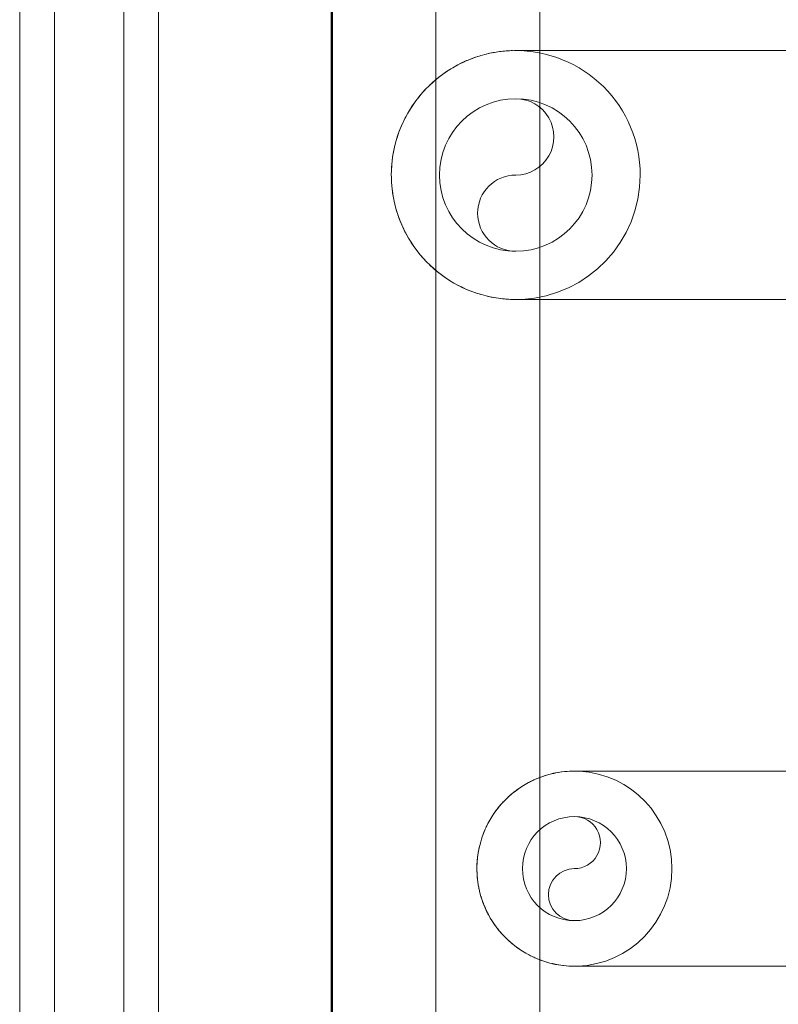
# Model space of a CAD drawing. Units: metres. Extents: x -99.5 to -80.1, y 13.1 to 99.6.
# Drawn here: x -98.9 to -98.8, y 95.6 to 95.7 of the extents above; entities that cross this region are included whole.
import ezdxf

# ---------------------------------------------------------------- set-up
doc = ezdxf.new("R2010")
doc.units = ezdxf.units.M
doc.linetypes.add('Ocultas 1_5', pattern=[0.0022, 0.0015, -0.0007000000000000001])
for name, color, linetype, lineweight in [('Common Edges', 7, 'Continuous', 18), ('Doors', 7, 'Continuous', 18), ('MEP ocultas', 7, 'Ocultas 1_5', 18), ('Panel', 7, 'Continuous', 25), ('Pipe Fittings', 7, 'Continuous', 18), ('Walls', 7, 'Continuous', 18)]:
    doc.layers.add(name, color=color, linetype=linetype, lineweight=lineweight)
doc.layers.add('Drop', color=7, linetype='Continuous', lineweight=18, true_color=0x007f00)

# ---------------------------------------------------------------- blocks, each defined once
blk = doc.blocks.new('40_10_10_40 Puerta corredera con guía exterior - 1500x2100-2424334-04-P_ Cuarta QUIROFANO 1 - COORDINACION')
at = {"layer": 'Doors', "color": 254, "true_color": 0xcccccc}
for p, q in [((-2.250000000000007, -0.07500000000096958), (-0.7500000000000063, -0.07500000000096958)), ((-0.7500000000000063, -0.09500000000094172), (-2.250000000000007, -0.09500000000094172))]:
    blk.add_line(p, q, dxfattribs=at)
at = {"layer": 'Panel', "color": 254, "lineweight": 18, "true_color": 0xcccccc}
for p, q in [((-0.7500000000000063, -0.08000000000097024), (-2.250000000000007, -0.08000000000097024)), ((-2.250000000000007, -0.09000000000094198), (-0.7500000000000063, -0.09000000000094198))]:
    blk.add_line(p, q, dxfattribs=at)
blk = doc.blocks.new('32001900490ES-QUIROFANOSPAZ-ARQ-C_rvt-1-04-P_ Cuarta QUIROFANO 1 - COORDINACION')
at = {"layer": 'Common Edges', "color": 254, "true_color": 0xcccccc}
for p, q in [((-98.86681261801577, 97.70186621905307), (-98.86681261801577, 94.71297631084475)), ((-98.88181261801576, 96.87500106024225), (-98.88181261801576, 94.71297631084475))]:
    blk.add_line(p, q, dxfattribs=at)
at = {"layer": 'Walls', "color": 254, "lineweight": 50, "true_color": 0xcccccc}
blk.add_line((-98.89681261801576, 96.86000106024225), (-98.89681261801577, 94.72797631084475), dxfattribs=at)
at = {"color": 254, "lineweight": 18, "true_color": 0xcccccc, "rotation": 269.9999999999997}
blk.add_blockref('40_10_10_40 Puerta corredera con guía exterior - 1500x2100-2424334-04-P_ Cuarta QUIROFANO 1 - COORDINACION', (-98.84681261801578, 93.91797631084476), dxfattribs=at)
blk = doc.blocks.new('CODO 90º COBRE UNE EN 1254 - Standard-V83-04-P_ Cuarta QUIROFANO 1 - COORDINACION')
at = {"layer": 'Pipe Fittings', "color": 5, "true_color": 0x0000ff}
for p, q in [((-98.82811011801584, 95.58761200076404), (-98.84695777426583, 95.58761200076404)), ((-98.82811011801576, 95.58761200076391), (-98.82811011801576, 95.57355090701392)), ((-98.82811011801576, 95.57355090701392), (-98.82811011801576, 95.55948981326392)), ((-98.84695777426583, 95.55948981326405), (-98.82811011801584, 95.55948981326405))]:
    blk.add_line(p, q, dxfattribs=at)
at = {"layer": 'Pipe Fittings', "color": 5, "true_color": 0x0000ff, "flags": 128}
for points in [[(-98.84695777426583, 95.58761200076404), (-98.84755180957684, 95.58761200076404), (-98.84814489455809, 95.58761200076404), (-98.84873608040009, 95.58761200076404), (-98.84932442133163, 95.58761200076404), (-98.84990897613272, 95.58761200076404), (-98.85048880964038, 95.58761200076404), (-98.85106299424469, 95.58761200076404), (-98.85163061137277, 95.58761200076404), (-98.85219075295831, 95.58761200076404), (-98.85274252289423, 95.58761200076404), (-98.85328503846637, 95.58761200076404), (-98.85381743176552, 95.58761200076404), (-98.854338851076, 95.58761200076404), (-98.85484846223812, 95.58761200076404), (-98.85534544998275, 95.58761200076404), (-98.8558290192355, 95.58761200076404), (-98.85629839638872, 95.58761200076404), (-98.85675283053914, 95.58761200076404), (-98.857191594689, 95.58761200076404), (-98.85761398690927, 95.58761200076404), (-98.85801933146251, 95.58761200076404), (-98.85840697988394, 95.58761200076404), (-98.85877631201873, 95.58761200076404), (-98.85912673701428, 95.58761200076404), (-98.85945769426532, 95.58761200076404), (-98.85976865431088, 95.58761200076404), (-98.86005911968121, 95.58761200076404), (-98.86032862569368, 95.58761200076404), (-98.86057674119617, 95.58761200076404), (-98.86080306925678, 95.58761200076404), (-98.86100724779892, 95.58761200076404), (-98.86118895018046, 95.58761200076404), (-98.86134788571637, 95.58761200076404), (-98.86148380014367, 95.58761200076404), (-98.86159647602831, 95.58761200076404), (-98.86168573311285, 95.58761200076404), (-98.86175142860506, 95.58761200076404), (-98.86179345740614, 95.58761200076404), (-98.86181175227897, 95.58761200076404), (-98.86181261801583, 95.58761200076404)], [(-98.86181261801583, 95.55948981326405), (-98.86180073572527, 95.55948981326405), (-98.86176510786271, 95.55948981326405), (-98.86170579142511, 95.55948981326405), (-98.86162288130612, 95.55948981326405), (-98.86151651014427, 95.55948981326405), (-98.86138684811071, 95.55948981326405), (-98.86123410263704, 95.55948981326405), (-98.86105851808342, 95.55948981326405), (-98.8608603753477, 95.55948981326405), (-98.86063999141597, 95.55948981326405), (-98.86039771885552, 95.55948981326405), (-98.86013394525077, 95.55948981326405), (-98.85984909258322, 95.55948981326405), (-98.85954361655634, 95.55948981326405), (-98.85921800586664, 95.55948981326405), (-98.85887278142175, 95.55948981326405), (-98.85850849550715, 95.55948981326405), (-98.85812573090259, 95.55948981326405), (-98.85772509994977, 95.55948981326405), (-98.85730724357276, 95.55948981326405), (-98.85687283025266, 95.55948981326405), (-98.85642255495806, 95.55948981326405), (-98.85595713803339, 95.55948981326405), (-98.85547732404645, 95.55948981326405), (-98.85498388059729, 95.55948981326405), (-98.85447759709011, 95.55948981326405), (-98.85395928347059, 95.55948981326405), (-98.8534297689299, 95.55948981326405), (-98.85288990057838, 95.55948981326405), (-98.85234054209019, 95.55948981326405), (-98.85178257232177, 95.55948981326405), (-98.85121688390568, 95.55948981326405), (-98.85064438182273, 95.55948981326405), (-98.85006598195412, 95.55948981326405), (-98.84948260961626, 95.55948981326405), (-98.84889519808044, 95.55948981326405), (-98.84830468707982, 95.55948981326405), (-98.84771202130602, 95.55948981326405), (-98.84711814889785, 95.55948981326405), (-98.84695777426583, 95.55948981326405)]]:
    blk.add_lwpolyline(points, dxfattribs=at)
at = {"layer": 'Pipe Fittings', "color": 5, "true_color": 0x0000ff}
for radius, start, end in [(0.01406109374999825, 87.24587250934243, 101.0998745341466), (0.01406109375001716, 258.9001257585499, 271.5706022419675)]:
    blk.add_arc((-98.86181261801575, 95.57355090701392), radius, start, end, dxfattribs=at)
blk = doc.blocks.new('CODO 90º COBRE UNE EN 1254 - Standard-V77-04-P_ Cuarta QUIROFANO 1 - COORDINACION')
at = {"layer": 'MEP ocultas', "color": 1, "true_color": 0xff0000}
blk.add_line((-98.87026963604407, 95.65560481331553), (-98.8702546461679, 95.65560481331553), dxfattribs=at)
at = {"layer": 'Pipe Fittings', "color": 1, "true_color": 0xff0000}
for p, q in [((-98.82953213604408, 95.69149700081556), (-98.85152979229407, 95.69149700081556)), ((-98.82953213604397, 95.69149700081545), (-98.82953213604397, 95.67355090706545)), ((-98.829532136044, 95.67355090706545), (-98.829532136044, 95.65560481331543)), ((-98.85152979229407, 95.65560481331553), (-98.8295321360441, 95.65560481331553))]:
    blk.add_line(p, q, dxfattribs=at)
at = {"layer": 'Pipe Fittings', "color": 1, "true_color": 0xff0000, "flags": 128}
for points in [[(-98.85152979229407, 95.69149700081556), (-98.8522791861684, 95.69149700081556), (-98.8530273811724, 95.69149700081556), (-98.85377318035366, 95.69149700081556), (-98.85451539059257, 95.69149700081556), (-98.8552528245111, 95.69149700081556), (-98.85598430237229, 95.69149700081556), (-98.85670865396762, 95.69149700081556), (-98.85742472048899, 95.69149700081556), (-98.8581313563828, 95.69149700081556), (-98.85882743118232, 95.69149700081556), (-98.85951183131638, 95.69149700081556), (-98.86018346189073, 95.69149700081556), (-98.86084124843975, 95.69149700081556), (-98.86148413864527, 95.69149700081556), (-98.86211110402012, 95.69149700081556), (-98.86272114155342, 95.69149700081556), (-98.86331327531528, 95.69149700081556), (-98.86388655801797, 95.69149700081556), (-98.86444007253148, 95.69149700081556), (-98.86497293335066, 95.69149700081556), (-98.86548428801184, 95.69149700081556), (-98.8659733184567, 95.69149700081556), (-98.86643924234082, 95.69149700081556), (-98.86688131428535, 95.69149700081556), (-98.86729882706953, 95.69149700081556), (-98.86769111276196, 95.69149700081556), (-98.86805754378919, 95.69149700081556), (-98.86839753393978, 95.69149700081556), (-98.86871053930199, 95.69149700081556), (-98.868996059134, 95.69149700081556), (-98.86925363666502, 95.69149700081556), (-98.86948285982592, 95.69149700081556), (-98.86968336190856, 95.69149700081556), (-98.86985482215238, 95.69149700081556), (-98.86999696625755, 95.69149700081556), (-98.87010956682381, 95.69149700081556), (-98.87019244371434, 95.69149700081556), (-98.87024546434372, 95.69149700081556), (-98.87026854389029, 95.69149700081556), (-98.87026963604407, 95.69149700081556)], [(-98.87026963604407, 95.65560481331553), (-98.8702546461679, 95.65560481331553), (-98.87020970051992, 95.65560481331553), (-98.87013487100363, 95.65560481331553), (-98.87003027733029, 95.65560481331553), (-98.86989608682741, 95.65560481331553), (-98.86973251417125, 95.65560481331553), (-98.86953982104312, 95.65560481331553), (-98.86931831571091, 95.65560481331553), (-98.86906835253592, 95.65560481331553), (-98.86879033140592, 95.65560481331553), (-98.86848469709537, 95.65560481331553), (-98.868151938554, 95.65560481331553), (-98.8677925881245, 95.65560481331553), (-98.86740722069086, 95.65560481331553), (-98.86699645275878, 95.65560481331553), (-98.86656094146937, 95.65560481331553), (-98.86610138354773, 95.65560481331553), (-98.86561851418854, 95.65560481331553), (-98.86511310587974, 95.65560481331553), (-98.86458596716683, 95.65560481331553), (-98.86403794135927, 95.65560481331553), (-98.8634699051815, 95.65560481331553), (-98.8628827673702, 95.65560481331553), (-98.86227746722058, 95.65560481331553), (-98.86165497308382, 95.65560481331553), (-98.86101628081771, 95.65560481331553), (-98.86036241219365, 95.65560481331553), (-98.85969441326192, 95.65560481331553), (-98.85901335267836, 95.65560481331553), (-98.85832031999456, 95.65560481331553), (-98.85761642391503, 95.65560481331553), (-98.85690279052334, 95.65560481331553), (-98.85618056148063, 95.65560481331553), (-98.85545089219934, 95.65560481331553), (-98.85471494999467, 95.65560481331553), (-98.85397391221713, 95.65560481331553), (-98.85322896436911, 95.65560481331553), (-98.85248129820822, 95.65560481331553), (-98.85173210984085, 95.65560481331553), (-98.85152979229407, 95.65560481331553)]]:
    blk.add_lwpolyline(points, dxfattribs=at)
at = {"layer": 'Pipe Fittings', "color": 1, "true_color": 0xff0000}
blk.add_arc((-98.87026963604397, 95.67355090706545), 0.01794609375001252, 271.5573259510546, 272.7678096982374, dxfattribs=at)
blk = doc.blocks.new('CODO 90º COBRE UNE EN 1254 - Standard-V78-04-P_ Cuarta QUIROFANO 1 - COORDINACION')
at = {"layer": 'MEP ocultas', "color": 1, "true_color": 0xff0000}
for p, q in [((-98.88821468389985, 95.67335715888684), (-98.88821572979407, 95.6735509070157)), ((-98.8702454643437, 95.6556048132657), (-98.87026854389028, 95.6556048132657))]:
    blk.add_line(p, q, dxfattribs=at)
for radius, start, end in [(0.01794609374998467, 91.43176268040415, 103.5689640790457), (0.01794609375001244, 0, 90.47759657308029), (0.01794609374997679, 106.3816091852663, 118.5943157321227), (0.01794609374998476, 121.417905693638, 133.8302657332265), (0.01794609374998887, 136.1967913239127, 148.6323708482235), (0.01794609374998164, 151.392852702566, 163.6291299341192), (0.01794609374997676, 166.2830474420195, 178.5648369819898), (0.01794609374998402, 180, 180.4776146738335), (0.017946093750001, 181.4316201544279, 193.5775380184715), (0.01794609375001764, 272.9266487878113, 0), (0.01794609375000598, 196.3716774350198, 208.6407013246338), (0.01794609374999815, 211.375341872411, 223.7659499946541), (0.01794609375000053, 226.1891032638229, 238.5767641544633), (0.01794609375001335, 241.4410708709114, 253.6127722244431), (0.01794609374999534, 256.2864376658578, 271.3984869032618)]:
    blk.add_arc((-98.87026963604397, 95.67355090701558), radius, start, end, dxfattribs=at)
at = {"layer": 'Pipe Fittings', "color": 1, "true_color": 0xff0000, "flags": 128}
for points in [[(-98.88821572979407, 95.6735509070157), (-98.8882013748332, 95.67426855935601), (-98.88815833291552, 95.67498506360567), (-98.88808667289891, 95.67569927351072), (-98.88798650942408, 95.67641004648767), (-98.88785800273124, 95.6771162454514), (-98.88770135840369, 95.67781674063417), (-98.88751682703894, 95.67851041139316), (-98.88730470384779, 95.67919614800313), (-98.8870653281821, 95.67987285343176), (-98.8867990829919, 95.68053944509472), (-98.88650639421267, 95.68119485658758), (-98.88618773008403, 95.68183803939175), (-98.8858436004006, 95.68246796455195), (-98.88547455569648, 95.6830836243223), (-98.88508118636445, 95.68368403377848), (-98.88466412171154, 95.68426823239346), (-98.88422402895222, 95.68483528557407), (-98.883761612141, 95.68538428615621), (-98.88327761104618, 95.68591435585603), (-98.88277279996626, 95.68642464667512), (-98.88224798649125, 95.686914342257), (-98.88170401021075, 95.68738265919319), (-98.88114174137083, 95.68782884827652), (-98.8805620794816, 95.68825219569963), (-98.87996595187852, 95.68865202419695), (-98.8793543122385, 95.6890276941282), (-98.87872813905456, 95.68937860450158), (-98.87808843407016, 95.68970419393541), (-98.87743622067686, 95.690003941556), (-98.87677254227694, 95.69027736783113), (-98.87609846061424, 95.69052403533706), (-98.87541505407567, 95.69074354945842), (-98.87472341596586, 95.69093555901945), (-98.87402465275827, 95.6910997568458), (-98.87331988232496, 95.69123588025599), (-98.87261023214829, 95.69134371148157), (-98.87189683751717, 95.6914230780156), (-98.87118083971079, 95.69147385288855), (-98.87046338417292, 95.69149595487147)], [(-98.86879033140589, 95.6914970007657), (-98.86848469709535, 95.6914970007657), (-98.86815193855399, 95.6914970007657), (-98.86779258812447, 95.6914970007657), (-98.86740722069084, 95.6914970007657), (-98.86699645275877, 95.6914970007657), (-98.86656094146934, 95.6914970007657), (-98.86610138354771, 95.6914970007657), (-98.86561851418851, 95.6914970007657), (-98.86511310587971, 95.6914970007657), (-98.8645859671668, 95.6914970007657), (-98.86403794135926, 95.6914970007657), (-98.86346990518146, 95.6914970007657), (-98.86288276737015, 95.6914970007657), (-98.86227746722057, 95.6914970007657), (-98.86165497308379, 95.6914970007657), (-98.86101628081768, 95.6914970007657)], [(-98.87026963604407, 95.6556048132657), (-98.87098728838438, 95.65561916822655), (-98.87170379263402, 95.65566221014421), (-98.87241800253909, 95.65573387016084), (-98.87312877551604, 95.65583403363567), (-98.87383497447975, 95.65596254032852), (-98.87453546966255, 95.65611918465606), (-98.87522914042154, 95.65630371602082), (-98.87591487703149, 95.65651583921196), (-98.87659158246012, 95.65675521487765), (-98.8772581741231, 95.65702146006784), (-98.87791358561596, 95.65731414884706), (-98.87855676842013, 95.65763281297572), (-98.87918669358031, 95.65797694265915), (-98.87980235335066, 95.65834598736329), (-98.88040276280682, 95.65873935669532), (-98.88098696142181, 95.65915642134823), (-98.88155401460244, 95.65959651410755), (-98.88210301518457, 95.66005893091874), (-98.88263308488439, 95.66054293201356), (-98.88314337570347, 95.66104774309349), (-98.88363307128535, 95.6615725565685), (-98.88410138822154, 95.66211653284898), (-98.88454757730487, 95.66267880168894), (-98.88497092472801, 95.66325846357813), (-98.88537075322533, 95.66385459118123), (-98.88574642315658, 95.66446623082123), (-98.88609733352996, 95.6650924040052), (-98.88642292296377, 95.66573210898957), (-98.88672267058438, 95.66638432238288), (-98.8869960968595, 95.66704800078281), (-98.88724276436544, 95.66772208244551), (-98.8874622784868, 95.66840548898408), (-98.88765428804783, 95.66909712709389), (-98.88781848587416, 95.66979589030149), (-98.88795460928434, 95.67050066073479), (-98.88806244050993, 95.67121031091145), (-98.88814180704395, 95.67192370554258), (-98.88819258191693, 95.67263970334896), (-98.88821468389985, 95.67335715888684)], [(-98.85680852098959, 95.6556048132657), (-98.85742472048898, 95.6556048132657), (-98.85813135638278, 95.6556048132657), (-98.8588274311823, 95.6556048132657), (-98.85951183131635, 95.6556048132657), (-98.86018346189071, 95.6556048132657), (-98.86084124843974, 95.6556048132657), (-98.86148413864525, 95.6556048132657), (-98.8621111040201, 95.6556048132657), (-98.8627211415534, 95.6556048132657), (-98.86331327531525, 95.6556048132657), (-98.86388655801795, 95.6556048132657), (-98.86444007253145, 95.6556048132657), (-98.86497293335063, 95.6556048132657), (-98.86548428801183, 95.6556048132657), (-98.86597331845668, 95.6556048132657), (-98.86643924234077, 95.6556048132657), (-98.86688131428534, 95.6556048132657), (-98.86729882706952, 95.6556048132657), (-98.86769111276195, 95.6556048132657), (-98.86805754378918, 95.6556048132657), (-98.86839753393974, 95.6556048132657), (-98.86871053930194, 95.6556048132657), (-98.86899605913398, 95.6556048132657)]]:
    blk.add_lwpolyline(points, dxfattribs=at)
at = {"layer": 'Pipe Fittings', "color": 1, "true_color": 0xff0000}
blk.add_arc((-98.87026963604397, 95.67355090701558), 0.01794609375001175, 271.5573266654039, 272.7678105979401, dxfattribs=at)
blk = doc.blocks.new('CODO 90º COBRE UNE EN 1254 - Standard-V81-04-P_ Cuarta QUIROFANO 1 - COORDINACION')
at = {"layer": 'MEP ocultas', "color": 5, "true_color": 0x0000ff}
blk.add_line((-98.87587289228853, 95.57339910182777), (-98.87587371176585, 95.57355090704186), dxfattribs=at)
for radius, start, end in [(0.01406109375001232, 106.7029166723414, 118.2218386512513), (0.01406109375000826, 101.302599971678, 103.1289150610652), (0.01406109374998721, 0, 87.04314642321117), (0.01406109375001067, 121.864117058414, 133.1297531939226), (0.01406109375000706, 136.8152206632869, 148.283159330569), (0.0140610937500175, 151.7721048925962, 163.1656579256226), (0.01406109375001761, 166.8290227327265, 178.1683302948593), (0.01406109375001563, 180, 180.4313159833879), (0.01406109375000151, 181.8706697259363, 193.1430900254244), (0.01406109374998388, 271.7733271685582, 0), (0.01406109375000404, 196.6966646254679, 208.2975369114668), (0.01406109374999682, 211.7586954480163, 223.1297531938498), (0.0140610937499967, 226.8152206632877, 238.1926334726151), (0.01406109374999674, 241.8508592068874, 253.1386655442585), (0.01406109374998457, 256.8433723662781, 258.6974003209607)]:
    blk.add_arc((-98.86181261801575, 95.57355090704176), radius, start, end, dxfattribs=at)
at = {"layer": 'Pipe Fittings', "color": 5, "true_color": 0x0000ff, "flags": 128}
for points in [[(-98.87587371176585, 95.57355090704186), (-98.87586246439062, 95.57411320081887), (-98.87582874025833, 95.57467459504578), (-98.87577259332039, 95.57523419161157), (-98.87569411339994, 95.57579109528116), (-98.87559342604811, 95.57634441512744), (-98.87547069234317, 95.5768932659567), (-98.87532610863289, 95.57743676972468), (-98.87515990622032, 95.57797405694131), (-98.87497235099391, 95.57850426806166), (-98.87476374300198, 95.57902655486104), (-98.87453441597285, 95.579540081792), (-98.87428473678082, 95.58004402732097), (-98.87401510485934, 95.58053758524261), (-98.87372595156197, 95.58101996596955), (-98.8734177394723, 95.5814903977955), (-98.87309096166393, 95.58194812812994), (-98.87274614091164, 95.58239242470195), (-98.87238382885508, 95.58282257673177), (-98.87200460511625, 95.58323789606796), (-98.87160907637224, 95.58363771828814), (-98.87119787538464, 95.58402140376208), (-98.87077165998734, 95.58438833867486), (-98.87033111203404, 95.58473793600885), (-98.8698769363075, 95.58506963648296), (-98.86940985939201, 95.58538290944716), (-98.86893062851094, 95.58567725373153), (-98.86844001033153, 95.58595219844803), (-98.86793878973818, 95.58620730374373), (-98.86742776857692, 95.5864421615046), (-98.86690776437258, 95.58665639600832), (-98.86637960902098, 95.58684966452539), (-98.86584414745803, 95.58702165786738), (-98.86530223630797, 95.58717210088169), (-98.86475474251307, 95.58730075289154), (-98.86420254194658, 95.58740740808115), (-98.86364651801163, 95.58749189582501), (-98.86308756022791, 95.58755408096074), (-98.8625265628086, 95.5875938640054), (-98.86196442322994, 95.58761118131456)], [(-98.86180073572527, 95.58761200079188), (-98.86176510786271, 95.58761200079188), (-98.86170579142511, 95.58761200079188), (-98.86162288130612, 95.58761200079188), (-98.86151651014427, 95.58761200079188), (-98.86138684811071, 95.58761200079188), (-98.86123410263704, 95.58761200079188), (-98.86105851808342, 95.58761200079188), (-98.8608603753477, 95.58761200079188), (-98.86063999141597, 95.58761200079188), (-98.86039771885552, 95.58761200079188), (-98.86013394525077, 95.58761200079188), (-98.85984909258322, 95.58761200079188), (-98.85954361655634, 95.58761200079188), (-98.85921800586664, 95.58761200079188), (-98.85887278142175, 95.58761200079188), (-98.85850849550715, 95.58761200079188), (-98.85812573090259, 95.58761200079188), (-98.85772509994977, 95.58761200079188), (-98.85730724357276, 95.58761200079188), (-98.85687283025266, 95.58761200079188), (-98.85642255495806, 95.58761200079188), (-98.85595713803339, 95.58761200079188), (-98.85547732404645, 95.58761200079188), (-98.85498388059729, 95.58761200079188)], [(-98.86181261801583, 95.55948981329188), (-98.86237491179284, 95.5595010606671), (-98.86293630601975, 95.5595347847994), (-98.86349590258556, 95.55959093173733), (-98.86405280625512, 95.55966941165778), (-98.8646061261014, 95.5597700990096), (-98.86515497693065, 95.55989283271455), (-98.86569848069865, 95.56003741642483), (-98.86623576791528, 95.56020361883739), (-98.86676597903563, 95.56039117406381), (-98.86728826583501, 95.56059978205573), (-98.86780179276597, 95.56082910908488), (-98.86830573829494, 95.5610787882769), (-98.86879929621658, 95.56134842019839), (-98.86928167694352, 95.56163757349576), (-98.86975210876948, 95.56194578558542), (-98.87020983910391, 95.56227256339379), (-98.87065413567592, 95.56261738414608), (-98.87108428770574, 95.56297969620265), (-98.87149960704193, 95.56335891994148), (-98.87189942926211, 95.56375444868549), (-98.87228311473605, 95.56416564967307), (-98.87265004964881, 95.56459186507038), (-98.87299964698283, 95.56503241302366), (-98.87333134745694, 95.56548658875022), (-98.87364462042113, 95.56595366566572), (-98.8739389647055, 95.56643289654677), (-98.874213909422, 95.5669235147262), (-98.8744690147177, 95.56742473531955), (-98.87470387247856, 95.56793575648081), (-98.87491810698229, 95.56845576068514), (-98.87511137549936, 95.56898391603674), (-98.87528336884135, 95.56951937759969), (-98.87543381185564, 95.57006128874976), (-98.8755624638655, 95.57060878254465), (-98.87566911905512, 95.57116098311113), (-98.875753606799, 95.57171700704608), (-98.87581579193471, 95.57227596482981), (-98.87585557497937, 95.57283696224911), (-98.87587289228853, 95.57339910182777)], [(-98.86118895018046, 95.55948981329188), (-98.86134788571637, 95.55948981329188), (-98.86148380014367, 95.55948981329188), (-98.86159647602831, 95.55948981329188), (-98.86168573311285, 95.55948981329188), (-98.86175142860506, 95.55948981329188), (-98.86179345740614, 95.55948981329188), (-98.86181175227897, 95.55948981329188)], [(-98.854338851076, 95.55948981329188), (-98.85484846223812, 95.55948981329188), (-98.85534544998275, 95.55948981329188), (-98.8558290192355, 95.55948981329188), (-98.85629839638872, 95.55948981329188), (-98.85675283053914, 95.55948981329188), (-98.857191594689, 95.55948981329188), (-98.85761398690927, 95.55948981329188), (-98.85801933146251, 95.55948981329188), (-98.85840697988394, 95.55948981329188), (-98.85877631201873, 95.55948981329188), (-98.85912673701428, 95.55948981329188), (-98.85945769426532, 95.55948981329188)]]:
    blk.add_lwpolyline(points, dxfattribs=at)
at = {"layer": 'Pipe Fittings', "color": 5, "true_color": 0x0000ff}
for radius, start, end in [(0.01406109375001632, 87.2458718608012, 101.0998745341383), (0.01406109374999683, 258.900125758539, 271.5706017310474)]:
    blk.add_arc((-98.86181261801575, 95.57355090704176), radius, start, end, dxfattribs=at)

msp = doc.modelspace()

# ---------------------------------------------------------------- linework, layer by layer
at = {"layer": 'Drop', "color": 1, "true_color": 0xff0000}
for centre, radius, start, end in [((-98.87026963604397, 95.67355090706545), 0.01099999999999568, 0, 180), ((-98.87026963604397, 95.67905090706545), 0.005500000000012051, 269.9999999999996, 90), ((-98.87026963604397, 95.67355090706545), 0.01099999999999568, 180, 0), ((-98.87026963604397, 95.66805090706544), 0.005500000000012051, 90, 269.9999999999996)]:
    msp.add_arc(centre, radius, start, end, dxfattribs=at)
at = {"layer": 'Drop', "color": 5, "true_color": 0x0000ff}
for centre, radius, start, end in [((-98.86181261801575, 95.57355090701392), 0.00750000000000739, 0, 180), ((-98.86181261801575, 95.57730090701392), 0.003749999999996589, 269.9999999999996, 90), ((-98.86181261801575, 95.57355090701392), 0.00750000000000739, 180, 0), ((-98.86181261801575, 95.56980090701393), 0.003749999999996589, 90, 269.9999999999996)]:
    msp.add_arc(centre, radius, start, end, dxfattribs=at)

# ---------------------------------------------------------------- block references
at = {"lineweight": 5}
msp.add_blockref('32001900490ES-QUIROFANOSPAZ-ARQ-C_rvt-1-04-P_ Cuarta QUIROFANO 1 - COORDINACION', (0, 0), dxfattribs=at)
at = {"layer": 'Pipe Fittings', "color": 1, "linetype": 'Ocultas 1_5', "true_color": 0xff0000}
for name in ['CODO 90º COBRE UNE EN 1254 - Standard-V78-04-P_ Cuarta QUIROFANO 1 - COORDINACION', 'CODO 90º COBRE UNE EN 1254 - Standard-V77-04-P_ Cuarta QUIROFANO 1 - COORDINACION']:
    msp.add_blockref(name, (0, 0), dxfattribs=at)
at = {"layer": 'Pipe Fittings', "color": 5, "linetype": 'Ocultas 1_5', "true_color": 0x0000ff}
msp.add_blockref('CODO 90º COBRE UNE EN 1254 - Standard-V81-04-P_ Cuarta QUIROFANO 1 - COORDINACION', (0, 0), dxfattribs=at)
at = {"layer": 'Pipe Fittings', "color": 5, "true_color": 0x0000ff}
msp.add_blockref('CODO 90º COBRE UNE EN 1254 - Standard-V83-04-P_ Cuarta QUIROFANO 1 - COORDINACION', (0, 0), dxfattribs=at)

doc.saveas('drawing.dxf')
